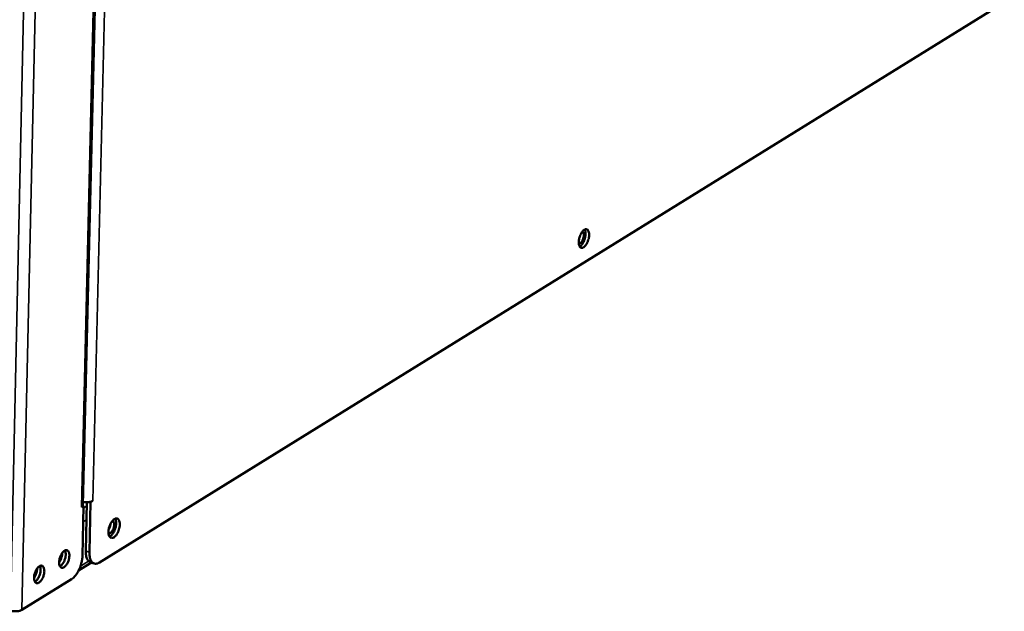
# Model space of a CAD drawing. Units: millimetres. Extents: x 65 to 5854, y 100 to 4100.
# Drawn here: x 5238 to 5469, y 3095 to 3234 of the extents above; entities that cross this region are included whole.
import ezdxf

# ---------------------------------------------------------------- set-up
doc = ezdxf.new("R2010")
doc.units = ezdxf.units.MM
doc.header["$LTSCALE"] = 20
doc.layers.add('Visible (ISO)', color=7, linetype='Continuous', lineweight=50)
doc.layers.add('Visible Narrow (ISO)', color=7, linetype='Continuous', lineweight=35)

msp = doc.modelspace()

# ---------------------------------------------------------------- linework, layer by layer
at = {"layer": 'Visible (ISO)'}
for p, q in [((5252.49, 3119.83), (5259.05, 3395.48)), ((5468.68, 3237.82), (5256.36, 3106.38)), ((5252.65, 3119.67), (5252.16, 3119.37)), ((5252.16, 3119.37), (5252.16, 3119.38)), ((5252.16, 3119.37), (5252.16, 3119.37)), ((5252.65, 3119.67), (5252.37, 3107.92)), ((5252.48, 3119.72), (5252.65, 3119.67)), ((5253.44, 3120.51), (5253.17, 3109.06)), ((5254.03, 3108.78), (5254.31, 3120.53)), ((5254.31, 3120.53), (5254.12, 3120.59)), ((5254.8, 3120.83), (5254.31, 3120.53)), ((5254.79, 3120.83), (5254.8, 3120.84)), ((5254.79, 3120.83), (5254.8, 3120.83)), ((5254.8, 3120.84), (5254.8, 3120.83)), ((5251.48, 3104.48), (5254.52, 3106.36)), ((5255.15, 3106.15), (5254.29, 3106.43)), ((5249.84, 3102.49), (5238.16, 3095.26))]:
    msp.add_line(p, q, dxfattribs=at)
at = {"layer": 'Visible (ISO)', "flags": 128}
for points in [[(5371.27, 3183.15, -0.022076), (5371.22, 3182.65, -0.037694), (5371.16, 3182.36, -0.007213), (5370.98, 3181.77, -0.020764), (5370.9, 3181.57, -0.025991), (5370.75, 3181.25, -0.022353), (5370.53, 3180.89, -0.038346), (5370.34, 3180.66, -0.033101), (5370.09, 3180.42, -0.064989), (5369.88, 3180.28, -0.069793), (5369.65, 3180.22, -0.097226), (5369.45, 3180.22, -0.098631), (5369.27, 3180.31, -0.076091), (5369.1, 3180.47, -0.069565), (5368.99, 3180.68, -0.036034), (5368.89, 3181, -0.040831), (5368.85, 3181.29, -0.023006), (5368.85, 3181.7, -0.027045), (5368.88, 3182.05, -0.020735), (5368.96, 3182.47, -0.021641), (5369.07, 3182.86, -0.023005), (5369.2, 3183.22, -0.020972), (5369.39, 3183.6, -0.030891), (5369.56, 3183.88, -0.025812), (5369.8, 3184.19, -0.049605), (5370, 3184.38, -0.047663), (5370.24, 3184.53, -0.083322), (5370.46, 3184.6, -0.091829), (5370.67, 3184.59, -0.095275), (5370.85, 3184.5, -0.087558), (5371, 3184.35, -0.052475), (5371.08, 3184.2, -0.023289), (5371.21, 3183.85, -0.056832), (5371.27, 3183.54, -0.045076), (5371.27, 3183.15)], [(5369.69, 3184.06, -0.052415), (5369.85, 3183.91, -0.091136), (5369.91, 3183.8, -0.034635), (5369.99, 3183.54, -0.046063), (5370.01, 3183.34, -0.024899), (5370, 3183.03, -0.029366), (5369.97, 3182.76, -0.02376), (5369.89, 3182.46, -0.023701), (5369.79, 3182.16, -0.029622), (5369.68, 3181.92, -0.02505), (5369.51, 3181.65, -0.046725), (5369.38, 3181.49, -0.035514), (5369.18, 3181.32, -0.092413), (5369.07, 3181.26, -0.053286), (5368.86, 3181.23)], [(5369.05, 3180.55, 0.030641), (5369.32, 3180.73, 0.055655), (5369.45, 3180.85, 0.013147), (5369.72, 3181.19, 0.028806), (5369.82, 3181.35, 0.01945), (5370, 3181.68, 0.021587), (5370.13, 3182, 0.01889), (5370.25, 3182.35, 0.018923), (5370.34, 3182.71, 0.02144), (5370.4, 3183.04, 0.01938), (5370.43, 3183.42, 0.028459), (5370.43, 3183.61, 0.012842), (5370.39, 3184.04, 0.054966), (5370.35, 3184.22, 0.030244), (5370.22, 3184.52)], [(5368.93, 3182.37, 0.014607), (5369, 3182.54, 0.014607), (5369.06, 3182.71, 0.014622), (5369.1, 3182.88, 0.014622), (5369.14, 3183.06)], [(5252.49, 3119.83, -0.055032), (5252.46, 3119.7, -0.055032), (5252.41, 3119.59, -0.070484), (5252.3, 3119.47, -0.070484), (5252.16, 3119.38)], [(5254.79, 3120.83, -0.024088), (5254.51, 3120.7, -0.044625), (5254.35, 3120.64, -0.008586), (5253.93, 3120.56, -0.022817), (5253.78, 3120.53, -0.017431), (5253.63, 3120.53, -0.005145), (5253.14, 3120.52, -0.031975), (5252.91, 3120.53, -0.018492), (5252.51, 3120.59)], [(5261.14, 3115.25, -0.023087), (5261.1, 3114.72, -0.039358), (5261.03, 3114.42, -0.007813), (5260.84, 3113.81, -0.021806), (5260.76, 3113.59, -0.026315), (5260.59, 3113.25, -0.023061), (5260.36, 3112.87, -0.03767), (5260.15, 3112.62, -0.032589), (5259.88, 3112.37, -0.061784), (5259.65, 3112.22, -0.06456), (5259.39, 3112.14, -0.092188), (5259.17, 3112.14, -0.094898), (5258.96, 3112.22, -0.078158), (5258.78, 3112.38, -0.072034), (5258.65, 3112.6, -0.0395), (5258.54, 3112.92, -0.043553), (5258.49, 3113.23, -0.024704), (5258.48, 3113.65, -0.028873), (5258.51, 3114.02, -0.021718), (5258.59, 3114.46, -0.022878), (5258.7, 3114.86, -0.023582), (5258.85, 3115.25, -0.021858), (5259.05, 3115.65, -0.030839), (5259.24, 3115.95, -0.026182), (5259.49, 3116.27, -0.047899), (5259.71, 3116.48, -0.045171), (5259.98, 3116.65, -0.078497), (5260.22, 3116.72, -0.085489), (5260.45, 3116.72, -0.09322), (5260.66, 3116.64, -0.08781), (5260.83, 3116.48, -0.056373), (5260.92, 3116.33, -0.025389), (5261.07, 3115.97, -0.060151), (5261.14, 3115.66, -0.048037), (5261.14, 3115.25)], [(5258.72, 3112.47, 0.032971), (5259.02, 3112.64, 0.059084), (5259.17, 3112.77, 0.014937), (5259.46, 3113.11, 0.030946), (5259.59, 3113.29, 0.020835), (5259.79, 3113.64, 0.023112), (5259.94, 3113.97, 0.020166), (5260.08, 3114.34, 0.02021), (5260.18, 3114.73, 0.022916), (5260.24, 3115.09, 0.020738), (5260.28, 3115.49, 0.030489), (5260.28, 3115.71, 0.01452), (5260.23, 3116.16, 0.058201), (5260.18, 3116.35, 0.032447), (5260.04, 3116.67)], [(5259.42, 3116.19, -0.059633), (5259.61, 3116.05, -0.100508), (5259.69, 3115.94, -0.042091), (5259.79, 3115.67, -0.051715), (5259.82, 3115.44, -0.02768), (5259.81, 3115.1, -0.032416), (5259.77, 3114.8, -0.02593), (5259.69, 3114.47, -0.02585), (5259.57, 3114.15, -0.032774), (5259.43, 3113.89, -0.02793), (5259.24, 3113.6, -0.052619), (5259.08, 3113.43, -0.043287), (5258.85, 3113.27, -0.10213), (5258.72, 3113.22, -0.060842), (5258.49, 3113.22)], [(5258.51, 3114.07, 0.020974), (5258.67, 3114.34, 0.036447), (5258.74, 3114.51, 0.006453), (5258.82, 3114.75, 0.006431), (5258.9, 3115, 0.036319), (5258.93, 3115.18, 0.020937), (5258.96, 3115.49)], [(5248.16, 3109.15, -0.097335), (5248.4, 3109.27, -0.120605), (5248.62, 3109.28, -0.061984), (5248.86, 3109.2, -0.096234), (5249, 3109.1, -0.065934), (5249.15, 3108.9, -0.062293), (5249.24, 3108.64, -0.032333), (5249.31, 3108.28, -0.037545), (5249.32, 3107.96, -0.023642), (5249.28, 3107.54, -0.026559), (5249.21, 3107.17, -0.023615), (5249.09, 3106.78, -0.02303), (5248.94, 3106.39, -0.0292), (5248.77, 3106.07, -0.025111), (5248.54, 3105.73, -0.044026), (5248.33, 3105.51, -0.039974), (5248.07, 3105.3, -0.074292), (5247.85, 3105.19, -0.082253), (5247.62, 3105.16, -0.100074), (5247.42, 3105.21, -0.096289), (5247.24, 3105.34, -0.066117), (5247.09, 3105.55, -0.06239), (5246.99, 3105.8, -0.032406), (5246.93, 3106.17, -0.037599), (5246.92, 3106.48, -0.023671), (5246.96, 3106.91, -0.026589), (5247.03, 3107.28, -0.023639), (5247.15, 3107.67, -0.023056), (5247.3, 3108.06, -0.029235), (5247.42, 3108.28, -0.013883), (5247.7, 3108.72, -0.055385), (5247.85, 3108.89, -0.031193), (5248.16, 3109.15)], [(5246.92, 3106.39, 0.023811), (5247.17, 3106.81, 0.040697), (5247.29, 3107.07, 0.008301), (5247.42, 3107.45, 0.008268), (5247.54, 3107.84, 0.040534), (5247.59, 3108.12, 0.023763), (5247.62, 3108.61)], [(5247.11, 3105.53, 0.033238), (5247.41, 3105.73, 0.059248), (5247.55, 3105.87, 0.015452), (5247.84, 3106.25, 0.031061), (5247.96, 3106.45, 0.022278), (5248.14, 3106.82, 0.023874), (5248.27, 3107.17, 0.02373), (5248.37, 3107.54, 0.022251), (5248.44, 3107.95, 0.030657), (5248.45, 3108.18, 0.015065), (5248.44, 3108.66, 0.05843), (5248.4, 3108.86, 0.032771), (5248.27, 3109.2)], [(5252.37, 3107.92, -0.016817), (5252.33, 3107.23, -0.030362), (5252.26, 3106.85, -0.004168), (5252.06, 3105.98, -0.016388), (5252, 3105.76, -0.016398), (5251.82, 3105.23, -0.015919), (5251.59, 3104.71, -0.018631), (5251.36, 3104.25, -0.017075), (5251.07, 3103.77, -0.023388), (5250.92, 3103.57, -0.008323), (5250.47, 3103.02, -0.044424), (5250.27, 3102.81, -0.024298), (5249.84, 3102.49)], [(5253.17, 3109.06, 0.028155), (5253.17, 3108.49, 0.0418), (5253.22, 3108.11, 0.010442), (5253.37, 3107.53, 0.027936), (5253.44, 3107.32, 0.04655), (5253.56, 3107.09, 0.027226), (5253.81, 3106.75, 0.080439), (5253.97, 3106.6, 0.049423), (5254.29, 3106.43)], [(5256.36, 3106.38, -0.058951), (5256.02, 3106.19, -0.077135), (5255.74, 3106.12, -0.032088), (5255.35, 3106.11, -0.06477), (5255.16, 3106.15, -0.064631), (5254.9, 3106.27, -0.064024), (5254.67, 3106.46, -0.044711), (5254.46, 3106.73, -0.047023), (5254.3, 3107.03, -0.028164), (5254.23, 3107.24, -0.010579), (5254.08, 3107.82, -0.042017), (5254.03, 3108.21, -0.028361), (5254.03, 3108.78)], [(5242.28, 3105.52, -0.097098), (5242.51, 3105.64, -0.120258), (5242.73, 3105.66, -0.061798), (5242.98, 3105.58, -0.096173), (5243.11, 3105.48, -0.066127), (5243.26, 3105.27, -0.062453), (5243.36, 3105.02, -0.032485), (5243.42, 3104.65, -0.037675), (5243.44, 3104.34, -0.023714), (5243.4, 3103.91, -0.026643), (5243.33, 3103.54, -0.023655), (5243.21, 3103.15, -0.023087), (5243.05, 3102.76, -0.029211), (5242.88, 3102.44, -0.025145), (5242.65, 3102.1, -0.043967), (5242.45, 3101.87, -0.0399), (5242.19, 3101.67, -0.074076), (5241.96, 3101.56, -0.081919), (5241.73, 3101.53, -0.099876), (5241.53, 3101.58, -0.096227), (5241.35, 3101.71, -0.066311), (5241.2, 3101.91, -0.062551), (5241.1, 3102.17, -0.032559), (5241.04, 3102.53, -0.037729), (5241.03, 3102.85, -0.023743), (5241.06, 3103.27, -0.026674), (5241.13, 3103.64, -0.02368), (5241.25, 3104.04, -0.023113), (5241.41, 3104.43, -0.029246), (5241.53, 3104.65, -0.013882), (5241.81, 3105.09, -0.055361), (5241.96, 3105.26, -0.031199), (5242.28, 3105.52)], [(5241.21, 3101.89, 0.033368), (5241.52, 3102.09, 0.059438), (5241.67, 3102.24, 0.015557), (5241.95, 3102.61, 0.031178), (5242.08, 3102.81, 0.022358), (5242.25, 3103.18, 0.023959), (5242.39, 3103.54, 0.023813), (5242.49, 3103.91, 0.02233), (5242.55, 3104.32, 0.030771), (5242.57, 3104.55, 0.015166), (5242.55, 3105.03, 0.058612), (5242.52, 3105.23, 0.032895), (5242.39, 3105.58)], [(5241.03, 3102.75, 0.024076), (5241.28, 3103.17, 0.041085), (5241.4, 3103.43, 0.008482), (5241.53, 3103.82, 0.008448), (5241.65, 3104.22, 0.040917), (5241.71, 3104.5, 0.024027), (5241.74, 3104.99)], [(5238.16, 3095.26, -0.026653), (5237.82, 3095.1, -0.048512), (5237.62, 3095.05, -0.01059), (5237.14, 3094.96, -0.024958), (5236.93, 3094.94, -0.020505), (5236.73, 3094.94, -0.007305), (5236.18, 3094.97, -0.038122), (5235.93, 3095, -0.022), (5235.49, 3095.12)]]:
    msp.add_lwpolyline(points, format="xyb", dxfattribs=at)
at = {"layer": 'Visible Narrow (ISO)'}
for p, q in [((5235.49, 3095.12), (5242.56, 3417.65)), ((5238.16, 3095.26), (5245.32, 3417.78)), ((5252.16, 3119.38), (5258.71, 3395.31)), ((5261.36, 3394.16), (5254.79, 3120.83)), ((5252.64, 3119.17), (5253.42, 3119.65)), ((5253.34, 3116.42), (5252.56, 3115.95)), ((5254.03, 3108.78), (5253.17, 3109.06)), ((5251.92, 3105.52), (5253.84, 3106.71))]:
    msp.add_line(p, q, dxfattribs=at)

doc.saveas('drawing.dxf')
